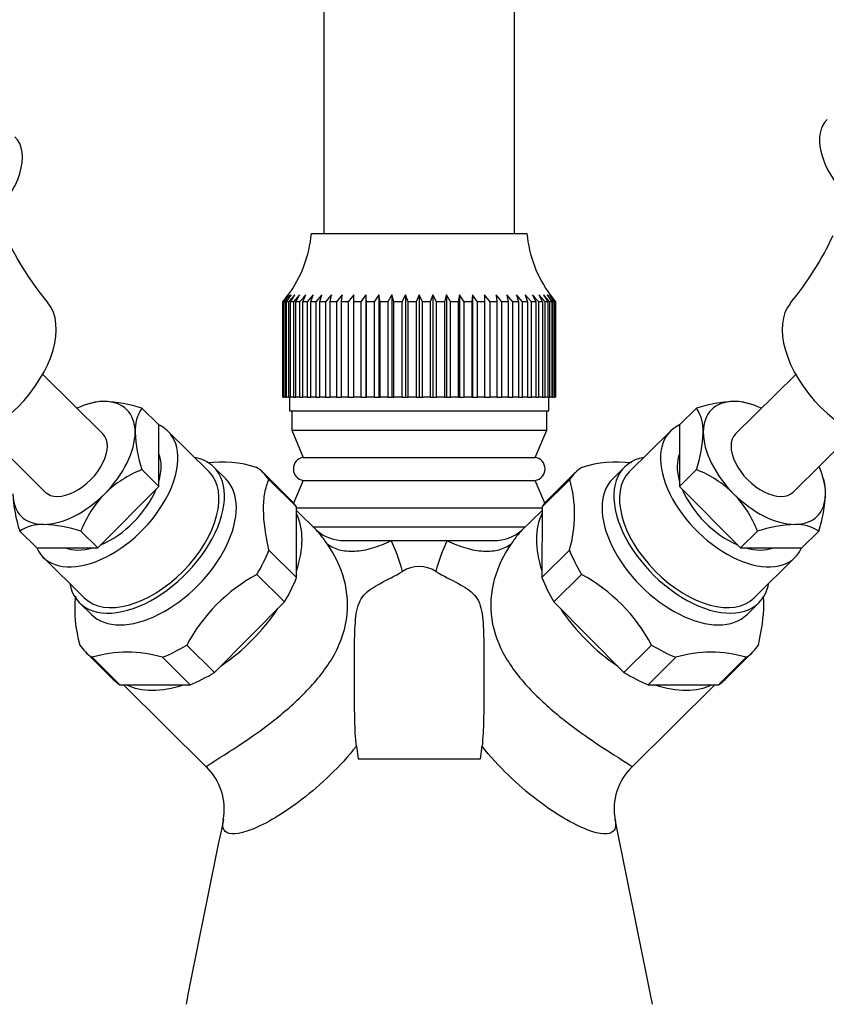
# Model space of a CAD drawing. Units: millimetres. Extents: x 0 to 1370, y 0 to 2174.
# Drawn here: x 686 to 745, y 1499 to 1571 of the extents above; entities that cross this region are included whole.
import ezdxf
from ezdxf import colors
from ezdxf.entities.mleader import LeaderData, LeaderLine
from ezdxf.math import Vec2, Vec3

# ---------------------------------------------------------------- set-up
doc = ezdxf.new("R2010")
doc.units = ezdxf.units.MM
doc.layers.add('DV1_Défaut', color=7, linetype='Continuous')
doc.layers.add('Défaut', color=7, linetype='Continuous')

# ---------------------------------------------------------------- blocks, each defined once
blk = doc.blocks.new('_DOT')
at = {"color": 0}
blk.add_line((0, 0), (-1, 0), dxfattribs=at)
at = {"color": 0, "const_width": 0.333}
blk.add_lwpolyline([(-0.1665, 0, 1), (0.1665, 0, 1)], format="xyb", close=True, dxfattribs=at)
blk = doc.blocks.new('SE')
at = {"layer": 'DV1_Défaut', "color": 7, "linetype": 'Continuous'}
for p, q in [((707.923, 1622.347), (707.923, 1555.657)), ((721.923, 1555.657), (721.923, 1622.347)), ((707.023, 1555.657), (722.823, 1555.657)), ((704.925, 1550.657), (705.326, 1551.17)), ((705.379, 1551.17), (704.956, 1550.657)), ((705.004, 1550.657), (705.379, 1551.17)), ((705.536, 1551.17), (705.096, 1550.657)), ((705.192, 1550.657), (705.536, 1551.17)), ((705.796, 1551.17), (705.343, 1550.657)), ((705.486, 1550.657), (705.796, 1551.17)), ((706.156, 1551.17), (705.695, 1550.657)), ((705.884, 1550.657), (706.156, 1551.17)), ((706.38, 1550.657), (706.612, 1551.17)), ((707.159, 1551.17), (706.699, 1550.657)), ((706.971, 1550.657), (707.159, 1551.17)), ((707.791, 1551.17), (707.338, 1550.657)), ((707.648, 1550.657), (707.791, 1551.17)), ((708.501, 1551.17), (708.061, 1550.657)), ((708.405, 1550.657), (708.501, 1551.17)), ((709.282, 1551.17), (708.859, 1550.657)), ((709.234, 1550.657), (709.282, 1551.17)), ((710.124, 1551.17), (709.724, 1550.657)), ((710.124, 1550.657), (710.124, 1551.17)), ((711.019, 1551.17), (710.645, 1550.657)), ((711.068, 1550.657), (711.019, 1551.17)), ((711.019, 1551.17), (711.019, 1543.657)), ((711.957, 1551.17), (711.613, 1550.657)), ((712.053, 1550.657), (711.957, 1551.17)), ((711.957, 1551.17), (711.957, 1543.657)), ((712.927, 1551.17), (712.618, 1550.657)), ((713.07, 1550.657), (712.927, 1551.17)), ((712.927, 1551.17), (712.927, 1543.657)), ((713.92, 1551.17), (713.647, 1550.657)), ((714.108, 1550.657), (713.92, 1551.17)), ((713.92, 1551.17), (713.92, 1543.657)), ((714.923, 1551.17), (714.691, 1550.657)), ((715.154, 1550.657), (714.923, 1551.17)), ((714.923, 1551.17), (714.923, 1543.657)), ((715.926, 1551.17), (715.737, 1550.657)), ((716.198, 1550.657), (715.926, 1551.17)), ((715.926, 1551.17), (715.926, 1543.657)), ((716.918, 1551.17), (716.775, 1550.657)), ((717.228, 1550.657), (716.918, 1551.17)), ((716.918, 1551.17), (716.918, 1543.657)), ((717.888, 1551.17), (717.792, 1550.657)), ((718.232, 1550.657), (717.888, 1551.17)), ((717.888, 1551.17), (717.888, 1543.657)), ((718.826, 1551.17), (718.777, 1550.657)), ((719.2, 1550.657), (718.826, 1551.17)), ((718.826, 1551.17), (718.826, 1543.657)), ((720.122, 1550.657), (719.721, 1551.17)), ((719.721, 1551.17), (719.721, 1550.657)), ((720.986, 1550.657), (720.563, 1551.17)), ((720.563, 1551.17), (720.612, 1550.657)), ((721.784, 1550.657), (721.344, 1551.17)), ((721.344, 1551.17), (721.44, 1550.657)), ((722.507, 1550.657), (722.054, 1551.17)), ((722.054, 1551.17), (722.197, 1550.657)), ((723.147, 1550.657), (722.686, 1551.17)), ((722.686, 1551.17), (722.875, 1550.657)), ((723.233, 1551.17), (723.465, 1550.657)), ((724.15, 1550.657), (723.689, 1551.17)), ((723.689, 1551.17), (723.961, 1550.657)), ((724.502, 1550.657), (724.049, 1551.17)), ((724.049, 1551.17), (724.359, 1550.657)), ((724.75, 1550.657), (724.309, 1551.17)), ((724.309, 1551.17), (724.653, 1550.657)), ((724.889, 1550.657), (724.466, 1551.17)), ((724.466, 1551.17), (724.841, 1550.657)), ((724.519, 1551.17), (724.92, 1550.657)), ((704.925, 1543.657), (704.925, 1550.657)), ((704.956, 1550.657), (704.925, 1550.657)), ((704.956, 1550.657), (704.956, 1543.657)), ((705.004, 1543.657), (705.004, 1550.657)), ((705.096, 1550.657), (705.004, 1550.657)), ((705.096, 1550.657), (705.096, 1543.657)), ((705.192, 1543.657), (705.192, 1550.657)), ((705.343, 1550.657), (705.192, 1550.657)), ((705.343, 1550.657), (705.343, 1543.657)), ((705.486, 1543.657), (705.486, 1550.657)), ((705.695, 1550.657), (705.486, 1550.657)), ((705.695, 1550.657), (705.695, 1543.657)), ((705.884, 1543.657), (705.884, 1550.657)), ((706.149, 1550.657), (705.884, 1550.657)), ((706.149, 1550.657), (706.149, 1543.657)), ((706.38, 1543.657), (706.38, 1550.657)), ((706.699, 1550.657), (706.38, 1550.657)), ((706.699, 1550.657), (706.699, 1543.657)), ((706.971, 1543.657), (706.971, 1550.657)), ((707.338, 1550.657), (706.971, 1550.657)), ((707.338, 1550.657), (707.338, 1543.657)), ((707.648, 1543.657), (707.648, 1550.657)), ((708.061, 1550.657), (707.648, 1550.657)), ((708.061, 1550.657), (708.061, 1543.657)), ((708.405, 1543.657), (708.405, 1550.657)), ((708.859, 1550.657), (708.405, 1550.657)), ((708.859, 1550.657), (708.859, 1543.657)), ((709.234, 1543.657), (709.234, 1550.657)), ((709.724, 1550.657), (709.234, 1550.657)), ((709.724, 1550.657), (709.724, 1543.657)), ((710.124, 1543.657), (710.124, 1550.657)), ((710.645, 1550.657), (710.124, 1550.657)), ((710.645, 1550.657), (710.645, 1543.657)), ((711.068, 1543.657), (711.068, 1550.657)), ((711.613, 1550.657), (711.068, 1550.657)), ((711.613, 1550.657), (711.613, 1543.657)), ((712.053, 1543.657), (712.053, 1550.657)), ((712.618, 1550.657), (712.053, 1550.657)), ((712.618, 1550.657), (712.618, 1543.657)), ((713.07, 1543.657), (713.07, 1550.657)), ((713.647, 1550.657), (713.07, 1550.657)), ((713.647, 1550.657), (713.647, 1543.657)), ((714.108, 1543.657), (714.108, 1550.657)), ((714.691, 1550.657), (714.108, 1550.657)), ((714.691, 1550.657), (714.691, 1543.657)), ((715.154, 1543.657), (715.154, 1550.657)), ((715.737, 1550.657), (715.154, 1550.657)), ((715.737, 1550.657), (715.737, 1543.657)), ((716.198, 1543.657), (716.198, 1550.657)), ((716.775, 1550.657), (716.198, 1550.657)), ((716.775, 1550.657), (716.775, 1543.657)), ((717.228, 1543.657), (717.228, 1550.657)), ((717.792, 1550.657), (717.228, 1550.657)), ((717.792, 1550.657), (717.792, 1543.657)), ((718.232, 1543.657), (718.232, 1550.657)), ((718.777, 1550.657), (718.232, 1550.657)), ((718.777, 1550.657), (718.777, 1543.657)), ((719.2, 1543.657), (719.2, 1550.657)), ((719.721, 1550.657), (719.2, 1550.657)), ((719.721, 1550.657), (719.721, 1543.657)), ((720.122, 1543.657), (720.122, 1550.657)), ((720.612, 1550.657), (720.122, 1550.657)), ((720.612, 1550.657), (720.612, 1543.657)), ((720.986, 1543.657), (720.986, 1550.657)), ((721.44, 1550.657), (720.986, 1550.657)), ((721.44, 1550.657), (721.44, 1543.657)), ((721.784, 1543.657), (721.784, 1550.657)), ((722.197, 1550.657), (721.784, 1550.657)), ((722.197, 1550.657), (722.197, 1543.657)), ((722.507, 1543.657), (722.507, 1550.657)), ((722.875, 1550.657), (722.507, 1550.657)), ((722.875, 1550.657), (722.875, 1543.657)), ((723.147, 1543.657), (723.147, 1550.657)), ((723.465, 1550.657), (723.147, 1550.657)), ((723.465, 1550.657), (723.465, 1543.657)), ((723.696, 1543.657), (723.696, 1550.657)), ((723.961, 1550.657), (723.696, 1550.657)), ((723.961, 1550.657), (723.961, 1543.657)), ((724.15, 1543.657), (724.15, 1550.657)), ((724.359, 1550.657), (724.15, 1550.657)), ((724.359, 1550.657), (724.359, 1543.657)), ((724.502, 1543.657), (724.502, 1550.657)), ((724.653, 1550.657), (724.502, 1550.657)), ((724.653, 1550.657), (724.653, 1543.657)), ((724.75, 1543.657), (724.75, 1550.657)), ((724.841, 1550.657), (724.75, 1550.657)), ((724.841, 1550.657), (724.841, 1543.657)), ((724.889, 1543.657), (724.889, 1550.657)), ((724.92, 1550.657), (724.889, 1550.657)), ((724.92, 1550.657), (724.92, 1543.657)), ((691.723, 1540.975), (687.317, 1545.338)), ((742.528, 1545.338), (738.122, 1540.975)), ((690.888, 1543.231), (690.727, 1543.186)), ((704.956, 1543.657), (704.925, 1543.657)), ((704.956, 1543.657), (705.004, 1543.657)), ((705.096, 1543.657), (705.004, 1543.657)), ((705.096, 1543.657), (705.192, 1543.657)), ((705.343, 1543.657), (705.192, 1543.657)), ((705.343, 1543.657), (705.486, 1543.657)), ((705.423, 1543.657), (705.423, 1542.657)), ((705.695, 1543.657), (705.486, 1543.657)), ((705.695, 1543.657), (705.884, 1543.657)), ((706.149, 1543.657), (705.884, 1543.657)), ((706.149, 1543.657), (706.38, 1543.657)), ((706.699, 1543.657), (706.38, 1543.657)), ((706.699, 1543.657), (706.971, 1543.657)), ((707.338, 1543.657), (706.971, 1543.657)), ((707.338, 1543.657), (707.648, 1543.657)), ((708.061, 1543.657), (707.648, 1543.657)), ((708.061, 1543.657), (708.405, 1543.657)), ((708.859, 1543.657), (708.405, 1543.657)), ((708.859, 1543.657), (709.234, 1543.657)), ((709.724, 1543.657), (709.234, 1543.657)), ((709.724, 1543.657), (710.124, 1543.657)), ((710.645, 1543.657), (710.124, 1543.657)), ((710.645, 1543.657), (711.019, 1543.657)), ((711.019, 1543.657), (711.068, 1543.657)), ((711.613, 1543.657), (711.068, 1543.657)), ((711.613, 1543.657), (711.957, 1543.657)), ((711.957, 1543.657), (712.053, 1543.657)), ((712.618, 1543.657), (712.053, 1543.657)), ((712.618, 1543.657), (712.927, 1543.657)), ((712.927, 1543.657), (713.07, 1543.657)), ((713.647, 1543.657), (713.07, 1543.657)), ((713.647, 1543.657), (713.92, 1543.657)), ((713.92, 1543.657), (714.108, 1543.657)), ((714.691, 1543.657), (714.108, 1543.657)), ((714.691, 1543.657), (714.923, 1543.657)), ((714.923, 1543.657), (715.154, 1543.657)), ((715.737, 1543.657), (715.154, 1543.657)), ((715.737, 1543.657), (715.926, 1543.657)), ((715.926, 1543.657), (716.198, 1543.657)), ((716.775, 1543.657), (716.198, 1543.657)), ((716.775, 1543.657), (716.918, 1543.657)), ((716.918, 1543.657), (717.228, 1543.657)), ((717.792, 1543.657), (717.228, 1543.657)), ((717.792, 1543.657), (717.888, 1543.657)), ((717.888, 1543.657), (718.232, 1543.657)), ((718.777, 1543.657), (718.232, 1543.657)), ((718.777, 1543.657), (718.826, 1543.657)), ((718.826, 1543.657), (719.2, 1543.657)), ((719.721, 1543.657), (719.2, 1543.657)), ((719.721, 1543.657), (720.122, 1543.657)), ((720.612, 1543.657), (720.122, 1543.657)), ((720.612, 1543.657), (720.986, 1543.657)), ((721.44, 1543.657), (720.986, 1543.657)), ((721.44, 1543.657), (721.784, 1543.657)), ((722.197, 1543.657), (721.784, 1543.657)), ((722.197, 1543.657), (722.507, 1543.657)), ((722.875, 1543.657), (722.507, 1543.657)), ((722.875, 1543.657), (723.147, 1543.657)), ((723.465, 1543.657), (723.147, 1543.657)), ((723.465, 1543.657), (723.696, 1543.657)), ((723.961, 1543.657), (723.696, 1543.657)), ((723.961, 1543.657), (724.15, 1543.657)), ((724.359, 1543.657), (724.15, 1543.657)), ((724.359, 1543.657), (724.502, 1543.657)), ((724.423, 1542.657), (724.423, 1543.657)), ((724.653, 1543.657), (724.502, 1543.657)), ((724.653, 1543.657), (724.75, 1543.657)), ((724.841, 1543.657), (724.75, 1543.657)), ((724.841, 1543.657), (724.889, 1543.657)), ((724.92, 1543.657), (724.889, 1543.657)), ((739.119, 1543.186), (738.958, 1543.231)), ((694.581, 1542.861), (695.826, 1541.628)), ((705.423, 1542.657), (724.423, 1542.657)), ((705.573, 1542.657), (705.573, 1541.257)), ((724.273, 1541.257), (724.273, 1542.657)), ((735.264, 1542.861), (734.019, 1541.628)), ((683.096, 1541.075), (687.501, 1536.712)), ((695.84, 1537.123), (695.826, 1541.628)), ((699.515, 1538.186), (696.503, 1541.168)), ((705.573, 1541.257), (724.273, 1541.257)), ((705.573, 1541.257), (706.423, 1539.248)), ((723.423, 1539.248), (724.273, 1541.257)), ((733.343, 1541.168), (730.331, 1538.186)), ((734.019, 1541.628), (734.005, 1537.123)), ((742.344, 1536.712), (746.75, 1541.075)), ((706.423, 1539.248), (723.423, 1539.248)), ((694.596, 1538.356), (695.84, 1537.123)), ((700.735, 1537.68), (699.866, 1538.541)), ((705.504, 1536.125), (703.477, 1538.132)), ((726.368, 1538.132), (724.341, 1536.125)), ((729.979, 1538.541), (729.11, 1537.68)), ((735.25, 1538.356), (734.005, 1537.123)), ((703.889, 1537.629), (705.916, 1535.622)), ((706.423, 1537.566), (705.715, 1535.894)), ((706.423, 1537.566), (723.423, 1537.566)), ((724.13, 1535.894), (723.423, 1537.566)), ((725.957, 1537.629), (723.929, 1535.622)), ((744.607, 1537.529), (744.565, 1537.687)), ((691.364, 1532.618), (695.84, 1537.123)), ((734.005, 1537.123), (738.481, 1532.618)), ((705.933, 1530.445), (705.916, 1535.622)), ((705.916, 1535.557), (723.929, 1535.557)), ((707.414, 1533.881), (705.917, 1535.364)), ((723.928, 1535.364), (722.432, 1533.882)), ((723.929, 1535.622), (723.912, 1530.445)), ((685.629, 1533.85), (686.874, 1532.618)), ((690.12, 1533.85), (691.364, 1532.618)), ((707.136, 1534.157), (722.709, 1534.157)), ((739.726, 1533.85), (738.481, 1532.618)), ((744.216, 1533.85), (742.972, 1532.618)), ((709.298, 1533.157), (709.435, 1533.157)), ((709.435, 1533.157), (712.863, 1533.157)), ((712.863, 1533.157), (714.923, 1533.157)), ((714.923, 1533.157), (716.982, 1533.157)), ((716.982, 1533.157), (720.409, 1533.157)), ((720.409, 1533.157), (720.459, 1533.157)), ((686.874, 1532.618), (691.364, 1532.618)), ((703.906, 1532.452), (705.933, 1530.445)), ((725.94, 1532.452), (723.912, 1530.445)), ((738.481, 1532.618), (742.972, 1532.618)), ((687.355, 1531.931), (690.367, 1528.948)), ((739.478, 1528.948), (742.49, 1531.931)), ((703.021, 1530.666), (705.049, 1528.659)), ((726.824, 1530.666), (724.797, 1528.659)), ((690.016, 1528.593), (690.884, 1527.733)), ((699.905, 1523.482), (705.049, 1528.659)), ((724.797, 1528.659), (729.94, 1523.482)), ((738.961, 1527.733), (739.83, 1528.593)), ((697.878, 1525.49), (699.905, 1523.482)), ((731.967, 1525.49), (729.94, 1523.482)), ((690.46, 1524.987), (692.487, 1522.979)), ((690.941, 1524.597), (692.968, 1522.589)), ((696.101, 1524.597), (698.128, 1522.589)), ((733.744, 1524.597), (731.717, 1522.589)), ((738.904, 1524.597), (736.877, 1522.589)), ((737.358, 1522.979), (739.386, 1524.987)), ((692.968, 1522.589), (698.128, 1522.589)), ((693.236, 1522.589), (699.314, 1516.57)), ((730.527, 1516.566), (736.609, 1522.589)), ((731.717, 1522.589), (736.877, 1522.589)), ((710.314, 1518.078), (710.438, 1517.157)), ((719.408, 1517.157), (719.532, 1518.078)), ((710.438, 1517.157), (719.408, 1517.157))]:
    blk.add_line(p, q, dxfattribs=at)
for centre, radius, start, end in [((705.429, 1565.252), 23.019, 200.42455, 219.62942), ((698.031, 1556.492), 9.03, 323.57953, 354.69239), ((731.814, 1556.492), 9.03, 185.30761, 216.24232), ((724.451, 1565.242), 22.982, 320.3336, 334.97419), ((691.736, 1540.342), 3.009, 87.96835, 106.27204), ((691.334, 1532.57), 10.791, 72.48952, 87.29909), ((738.511, 1532.57), 10.791, 92.70091, 107.51048), ((738.109, 1540.342), 3.009, 73.73231, 92.03165), ((697.069, 1541.228), 2.976, 146.70988, 182.52411), ((732.719, 1541.212), 3.033, 357.82227, 32.94374), ((704.03, 1541.494), 9.943, 182.28886, 198.39642), ((725.387, 1541.572), 10.374, 341.9404, 357.37433), ((700.416, 1530.075), 8.832, 73.01603, 96.9098), ((706.545, 1538.407), 0.85, 98.28988, 261.71012), ((723.3, 1538.407), 0.85, 278.28988, 81.71012), ((729.43, 1530.075), 8.832, 83.10191, 106.98397), ((697.685, 1530.58), 8.367, 111.6657, 134.07403), ((732.239, 1530.701), 8.225, 45.73042, 68.52985), ((717.139, 1535.069), 9.182, 343.43958, 16.18712), ((741.743, 1536.722), 2.976, 357.47589, 15.82554), ((695.492, 1537.066), 10.374, 182.62567, 198.0596), ((697.78, 1530.899), 8.209, 136.09816, 158.92645), ((731.945, 1530.822), 8.35, 21.26824, 43.70715), ((734.782, 1536.988), 9.943, 341.60358, 357.71114), ((687.275, 1531.331), 3.009, 87.96835, 123.15367), ((686.873, 1523.56), 10.791, 72.48952, 87.29909), ((709.409, 1536.272), 3.113, 229.277, 270.64486), ((720.427, 1536.291), 3.134, 269.41557, 309.85552), ((742.972, 1523.56), 10.791, 92.70091, 107.51048), ((742.571, 1531.331), 3.009, 56.84633, 92.03165), ((702.86, 1528.192), 11.168, 14.00375, 26.39756), ((727.032, 1528.175), 11.217, 153.63014, 165.96889), ((714.923, 1528.959), 2.291, 57.62997, 122.37003), ((708.983, 1519.6), 12.57, 118.31327, 152.06033), ((720.864, 1519.601), 12.568, 27.93696, 61.68944), ((698.849, 1528.107), 9.182, 173.90645, 196.56042), ((693.521, 1516.149), 8.832, 73.01603, 106.98397), ((736.324, 1516.149), 8.832, 73.01603, 106.98397), ((696.278, 1513.459), 4.352, 349.78936, 45.68311), ((733.512, 1513.47), 4.298, 133.95258, 190.30875), ((4011.922, 835.702), 3379.855, 168.445265, 168.679422), ((-2582.208, 835.675), 3379.989, 11.320579, 11.554661)]:
    blk.add_arc(centre, radius, start, end, dxfattribs=at)
for centre, major_axis, start_param, end_param in [((748.352, 1560.467), (3.518, -3.553), 3.141593, 4.625867), ((681.76, 1559.205), (-3.518, -3.553), 1.458037, 3.141593), ((682.603, 1545.784), (4.925, 4.974), 3.204257, 6.220767), ((747.242, 1545.784), (4.925, -4.974), 3.204305, 6.220431), ((689.612, 1538.844), (3.87, 3.908), 0.520764, 0.993865), ((689.612, 1538.844), (-3.87, -3.908), 2.615159, 3.662356), ((740.233, 1538.844), (3.87, -3.908), 2.620829, 3.668026), ((740.233, 1538.844), (-3.87, 3.908), 5.28932, 5.762422), ((691.929, 1536.549), (4.574, 4.619), 2.922299, 6.283185), ((689.612, 1538.844), (-3.87, -3.908), 1.567961, 2.615159), ((691.929, 1536.549), (4.574, 4.619), 0, 0.215199), ((737.916, 1536.549), (4.574, -4.619), 2.926393, 6.283185), ((740.233, 1538.844), (-3.87, 3.908), 0.526434, 1.573631), ((689.612, 1538.844), (-2.111, -2.132), 0, 3.141593), ((740.233, 1538.844), (-2.111, 2.132), 0, 3.141593), ((691.929, 1536.549), (3.518, 3.553), 5.467917, 6.045586), ((694.941, 1533.567), (4.925, 4.974), 0, 0.380251), ((734.904, 1533.567), (4.925, -4.974), 2.761341, 6.283185), ((737.916, 1536.549), (3.518, -3.553), 3.379192, 3.956861), ((694.941, 1533.567), (4.925, 4.974), 2.761341, 6.283185), ((694.941, 1533.567), (4.574, 4.619), 3.141593, 6.283185), ((696.968, 1531.559), (-6.509, -6.573), 3.020624, 3.256891), ((732.877, 1531.559), (6.509, -6.573), 3.026294, 3.262561), ((734.904, 1533.567), (4.574, -4.619), 3.141593, 6.283185), ((740.233, 1538.844), (3.87, -3.908), 0.526434, 0.993865), ((695.81, 1532.707), (-4.925, -4.974), 0, 3.141593), ((734.035, 1532.707), (-4.925, 4.974), 0, 3.141593), ((691.929, 1536.549), (3.518, 3.553), 4.097614, 5.321494), ((737.916, 1536.549), (3.518, -3.553), 4.103284, 5.327164), ((689.612, 1538.844), (3.87, 3.908), 2.615159, 3.662356), ((689.612, 1538.844), (-3.87, -3.908), 0.520764, 1.567961), ((698.996, 1529.552), (-6.509, -6.573), 3.020624, 3.141593), ((730.85, 1529.552), (6.509, -6.573), 3.141593, 3.262561), ((740.233, 1538.844), (3.87, -3.908), 4.715224, 5.762422), ((740.233, 1538.844), (-3.87, 3.908), 2.620829, 3.668026), ((698.996, 1529.552), (-6.333, -6.395), 2.280263, 2.950055), ((730.85, 1529.552), (-6.333, 6.395), 0.191538, 0.86133), ((691.929, 1536.549), (3.518, 3.553), 3.378414, 3.946299), ((696.968, 1531.559), (6.509, 6.573), 5.115019, 5.351286), ((732.877, 1531.559), (-6.509, 6.573), 0.931899, 1.168166), ((737.916, 1536.549), (3.518, -3.553), 5.478479, 6.046364), ((737.916, 1536.549), (4.574, -4.619), 0, 0.219294), ((698.996, 1529.552), (6.509, 6.573), 5.115019, 5.351286), ((730.85, 1529.552), (-6.509, 6.573), 0.931899, 1.168166), ((734.904, 1533.567), (4.925, -4.974), 0, 0.380251), ((698.996, 1529.552), (-6.333, -6.395), 1.233065, 1.902857), ((730.85, 1529.552), (-6.333, 6.395), 1.238735, 1.908527), ((696.968, 1531.559), (6.509, 6.573), 3.020624, 3.256891), ((696.968, 1531.559), (-6.509, -6.573), 0.926229, 1.162496), ((732.877, 1531.559), (6.509, -6.573), 5.120689, 5.356956), ((732.877, 1531.559), (-6.509, 6.573), 3.026294, 3.262561), ((698.996, 1529.552), (6.509, 6.573), 3.141593, 3.256891), ((698.996, 1529.552), (-6.509, -6.573), 0.926229, 1.162496), ((730.85, 1529.552), (6.509, -6.573), 5.120689, 5.356956), ((730.85, 1529.552), (-6.509, 6.573), 3.026294, 3.141593), ((698.996, 1529.552), (-6.333, -6.395), 0.185868, 0.85566), ((730.85, 1529.552), (-6.333, 6.395), 2.285933, 2.955725)]:
    blk.add_ellipse(centre, major_axis=major_axis, ratio=0.579228, start_param=start_param, end_param=end_param, dxfattribs=at)
for points in [[(706.612, 1551.17), (706.464, 1550.994), (706.309, 1550.822), (706.149, 1550.657)], [(723.696, 1550.657), (723.537, 1550.822), (723.382, 1550.994), (723.233, 1551.17)]]:
    blk.add_open_spline(points, degree=3, dxfattribs=at)
for points, knots in [([(703.906, 1532.452), (703.663, 1533.527), (703.515, 1534.529), (703.51, 1535.639), (703.518, 1535.854), (703.551, 1536.259), (703.577, 1536.451), (703.674, 1537), (703.77, 1537.329), (703.889, 1537.629)], [0, 0, 0, 0, 0.5, 0.5, 0.625, 0.625, 0.75, 0.75, 1, 1, 1, 1]), ([(708.179, 1532.918), (708.085, 1533.051), (707.898, 1533.315), (707.642, 1533.639), (707.487, 1533.809), (707.414, 1533.882)], [0, 0, 0, 0, 0.3348124, 0.6667269, 1, 1, 1, 1]), ([(722.434, 1533.885), (722.359, 1533.812), (722.126, 1533.556), (721.849, 1533.172), (721.666, 1532.918)], [0, 0, 0, 0, 0.338969, 1, 1, 1, 1]), ([(708.179, 1532.918), (708.415, 1532.724), (708.711, 1532.577), (709.394, 1532.395), (709.781, 1532.36), (710.613, 1532.402), (711.056, 1532.48), (711.959, 1532.743), (712.418, 1532.927), (712.863, 1533.157)], [0, 0, 0, 0, 0.25, 0.25, 0.5, 0.5, 0.75, 0.75, 1, 1, 1, 1]), ([(716.982, 1533.157), (717.427, 1532.927), (717.886, 1532.743), (718.789, 1532.48), (719.233, 1532.402), (720.064, 1532.36), (720.451, 1532.395), (721.134, 1532.577), (721.43, 1532.724), (721.666, 1532.918)], [0, 0, 0, 0, 0.25, 0.25, 0.5, 0.5, 0.75, 0.75, 1, 1, 1, 1]), ([(699.314, 1516.567), (699.304, 1516.578), (699.35, 1516.621), (699.608, 1516.801), (699.894, 1516.98), (700.729, 1517.505), (701.291, 1517.86), (702.61, 1518.743), (703.386, 1519.287), (704.973, 1520.529), (705.799, 1521.239), (707.309, 1522.782), (707.999, 1523.621), (709.069, 1525.414), (709.445, 1526.38), (709.748, 1528.343), (709.677, 1529.337), (709.164, 1531.235), (708.734, 1532.121), (708.179, 1532.918)], [0, 0, 0, 0, 0.080476, 0.080476, 0.195416, 0.195416, 0.310357, 0.310357, 0.425297, 0.425297, 0.540238, 0.540238, 0.655178, 0.655178, 0.770119, 0.770119, 0.885059, 0.885059, 1, 1, 1, 1]), ([(721.666, 1532.918), (721.118, 1532.131), (720.685, 1531.238), (720.175, 1529.37), (720.099, 1528.371), (720.386, 1526.432), (720.754, 1525.463), (721.812, 1523.667), (722.501, 1522.821), (724.015, 1521.267), (724.833, 1520.561), (726.437, 1519.302), (727.204, 1518.765), (729.227, 1517.408), (730.084, 1516.908), (730.497, 1516.62), (730.542, 1516.577), (730.532, 1516.566)], [0, 0, 0, 0, 0.115065, 0.115065, 0.23013, 0.23013, 0.345195, 0.345195, 0.46026, 0.46026, 0.575325, 0.575325, 0.69039, 0.69039, 0.92052, 0.92052, 1, 1, 1, 1]), ([(710.314, 1518.078), (710.244, 1518.693), (710.221, 1519.336), (710.188, 1520.639), (710.181, 1521.303), (710.169, 1523.295), (710.163, 1524.64), (710.205, 1526.587), (710.227, 1527.232), (710.4, 1528.36), (710.567, 1528.818), (711.17, 1529.504), (711.59, 1529.753), (712.573, 1530.283), (713.132, 1530.558), (713.696, 1530.894)], [0, 0, 0, 0, 0.125, 0.125, 0.25, 0.25, 0.5, 0.5, 0.625, 0.625, 0.75, 0.75, 0.875, 0.875, 1, 1, 1, 1]), ([(716.149, 1530.894), (716.715, 1530.557), (717.264, 1530.287), (718.256, 1529.752), (718.673, 1529.506), (719.279, 1528.816), (719.447, 1528.356), (719.619, 1527.225), (719.64, 1526.578), (719.682, 1524.642), (719.676, 1523.299), (719.664, 1521.312), (719.658, 1520.651), (719.624, 1519.347), (719.602, 1518.701), (719.532, 1518.078)], [0, 0, 0, 0, 0.125, 0.125, 0.25, 0.25, 0.375, 0.375, 0.5, 0.5, 0.75, 0.75, 0.875, 0.875, 1, 1, 1, 1]), ([(739.797, 1525.49), (740.04, 1526.565), (740.189, 1527.566), (740.193, 1528.671), (740.185, 1528.881), (740.169, 1529.079)], [0, 0, 0, 0, 0.803852, 0.803852, 1, 1, 1, 1]), ([(710.314, 1518.078), (709.13, 1516.598), (707.717, 1515.248), (704.973, 1513.135), (703.639, 1512.361), (701.65, 1511.583), (700.984, 1511.558), (700.519, 1512.014), (700.484, 1512.302), (700.564, 1512.693)], [0, 0, 0, 0, 0.2761357, 0.2761357, 0.5522714, 0.5522714, 0.8284071, 0.8284071, 1, 1, 1, 1]), ([(729.281, 1512.692), (729.36, 1512.306), (729.327, 1512.021), (728.876, 1511.562), (728.221, 1511.577), (726.234, 1512.346), (724.921, 1513.101), (722.151, 1515.226), (720.725, 1516.585), (719.532, 1518.078)], [0, 0, 0, 0, 0.170116, 0.170116, 0.446744, 0.446744, 0.723372, 0.723372, 1, 1, 1, 1])]:
    blk.add_open_spline(points, degree=3, knots=knots, dxfattribs=at)

msp = doc.modelspace()

# ---------------------------------------------------------------- block references
at = {"layer": 'Défaut'}
msp.add_blockref('SE', (0, 0), dxfattribs=at)

# ---------------------------------------------------------------- leaders
at = {"layer": 'Défaut', "color": 7, "linetype": 'Continuous'}
ml = msp.add_multileader_mtext('Standard', dxfattribs=at)
ml.set_content('{\\pxsm0.9;\\fSolid Edge ISO|b1||i0||c0|p34;\\W1.;29/03/2016\\P}', color=256)
ml.set_leader_properties()
ml.set_arrow_properties(name='DOT')
ml.build(insert=Vec2(0, 0))
ml.multileader.update_dxf_attribs({"leader_type": 0, "dogleg_length": 0, "arrow_head_size": 12})
ctx = ml.context
ctx.base_point, ctx.char_height, ctx.arrow_head_size, ctx.landing_gap_size = Vec3(1282.574, 2160.308), 12, 12, 4.2
notes = []
notes.append((ctx, [(0, (0, 0, 0), (0, 0), (1, 0), 1, [])]))
ctx.mtext.insert = Vec3(1284.574, 2166.428)
for ctx, leaders in notes:
    for number, flags, end, landing, length, lines in leaders:
        leader = LeaderData()
        leader.index, (leader.has_last_leader_line, leader.has_dogleg_vector, leader.attachment_direction) = number, flags
        leader.last_leader_point, leader.dogleg_vector, leader.dogleg_length = Vec3(end), Vec3(landing), length
        for number, points, colour, breaks in lines:
            line = LeaderLine()
            line.index, line.vertices, line.color, line.breaks = number, Vec3.list(points), colors.encode_raw_color(colour), breaks
            leader.lines.append(line)
        ctx.leaders.append(leader)

doc.saveas('drawing.dxf')
